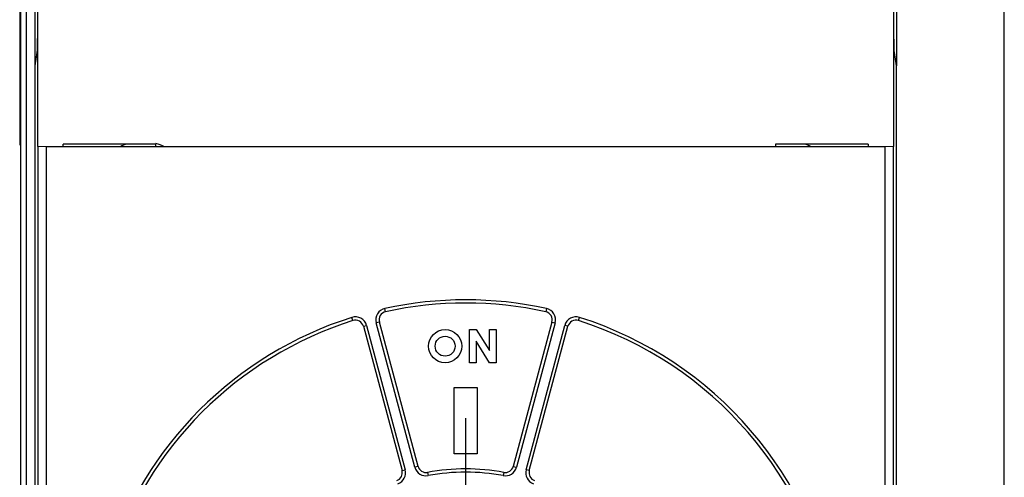
# Model space of a CAD drawing. Extents: x 58 to 795, y 19 to 552.
# Drawn here: x 531 to 590, y 221 to 249 of the extents above; entities that cross this region are included whole.
import ezdxf

# ---------------------------------------------------------------- set-up
doc = ezdxf.new("R2010")
doc.units = 0
doc.linetypes.add('CENTERLINE', pattern=[30, 12, -1.5, 3, -1.5, 12])
doc.layers.get('0').update_dxf_attribs({"linetype": 'CONTINUOUS'})
doc.layers.add('2', color=7, linetype='CONTINUOUS')
doc.layers.get('0').off()
doc.styles.get("Standard").update_dxf_attribs({"font": 'monotxt.shx'})
doc.dimstyles.new('DSTYLE1', dxfattribs={"dimtxt": 3, "dimasz": 3, "dimexe": 3, "dimexo": 0, "dimgap": 2, "dimtad": 1, "dimrnd": 0.1, "dimzin": 3, "dimcen": 0.09, "dimazin": 3, "dimtp": 1, "dimtm": 1, "dimtfac": 1, "dimtofl": 0, "dimtmove": 0, "dimatfit": 3})

# ---------------------------------------------------------------- blocks, each defined once
blk = doc.blocks.new('_AH1')
at = {"color": 0, "linetype": 'CONTINUOUS'}
for p, q in [((-1, 0.166667), (0, 0)), ((-1, 0.166667), (-1, -0.166667)), ((0, 0), (-1, -0.166667)), ((0, 0), (-1, 0))]:
    blk.add_line(p, q, dxfattribs=at)
blk = doc.blocks.new('*D12592')
at = {"layer": '2', "color": 1, "linetype": 'CONTINUOUS'}
for p, q in [((338.00463, 284.12411), (338.00463, 336.093)), ((590.40463, 214.24017), (590.40463, 336.093)), ((338.00463, 333.093), (464.20463, 333.093)), ((590.40463, 333.093), (464.20463, 333.093))]:
    blk.add_line(p, q, dxfattribs=at)
at = {"layer": '2', "color": 1, "xscale": 3, "yscale": 3, "zscale": 3, "rotation": 180}
blk.add_blockref('_AH1', (338.00463, 333.093), dxfattribs=at)
at = {"layer": '2', "color": 1, "xscale": 3, "yscale": 3, "zscale": 3}
blk.add_blockref('_AH1', (590.40463, 333.093), dxfattribs=at)
at = {"layer": '2', "color": 1, "linetype": 'CONTINUOUS'}
blk.add_text('252,4', height=3, rotation=360, dxfattribs=at).set_placement((456.70463, 335.094))

msp = doc.modelspace()

# ---------------------------------------------------------------- linework, layer by layer
at = {"layer": '2', "color": 40, "linetype": 'CONTINUOUS'}
for p, q in [((583.90463, 276.28422), (583.90463, 245.94438)), ((531.06382, 210.24365), (531.06382, 258.14365)), ((531.40463, 160.22411), (531.40463, 258.02411)), ((531.90463, 257.817), (531.90463, 160.43122)), ((530.99662, 253.25209), (530.99662, 241.15209)), ((532.09838, 241.07185), (532.09838, 253.17185)), ((583.71088, 253.17185), (583.71088, 241.07185)), ((532.0357, 246.73361), (531.90463, 245.94438)), ((583.90463, 245.94438), (583.77356, 246.73361)), ((583.90463, 215.07017), (583.90463, 245.94438)), ((539.20463, 241.22185), (533.6106, 241.22185)), ((533.6106, 241.07185), (533.6106, 241.22185)), ((539.20463, 241.07185), (539.20463, 241.22185)), ((576.60463, 241.22185), (576.60463, 241.07185)), ((582.19866, 241.22185), (576.60463, 241.22185)), ((582.19866, 241.22185), (582.19866, 241.07185)), ((532.60195, 241.05963), (532.10202, 241.06821)), ((532.10202, 241.06821), (532.10202, 241.06821)), ((532.10202, 218.86421), (532.10202, 241.06821)), ((583.20731, 241.05963), (532.60195, 241.05963)), ((532.60195, 241.05963), (532.60195, 219.20256)), ((539.20463, 241.07185), (539.20463, 241.05963)), ((576.60463, 241.05963), (576.60463, 241.07185)), ((583.70723, 241.06821), (583.20731, 241.05963)), ((583.20731, 217.40256), (583.20731, 241.05963)), ((583.70723, 241.06821), (583.70723, 217.06421)), ((583.71088, 241.07185), (583.71088, 241.07185)), ((553.0751, 231.09742), (553.03217, 231.29276)), ((562.77709, 231.29276), (562.73416, 231.09742)), ((551.09934, 230.56802), (551.03885, 230.75865)), ((564.70992, 230.56802), (564.77041, 230.75865)), ((551.73353, 230.22084), (551.92672, 230.27261)), ((551.73353, 230.22084), (554.06699, 221.51227)), ((551.92672, 230.27261), (554.26017, 221.56403)), ((552.69946, 230.47966), (552.50627, 230.4279)), ((554.83973, 221.71933), (552.50627, 230.4279)), ((555.03291, 221.77109), (552.69946, 230.47966)), ((558.14496, 228.02185), (558.14496, 230.02185)), ((558.14496, 230.02185), (558.54496, 230.02185)), ((558.54496, 230.02185), (559.34496, 228.76625)), ((559.34496, 228.76625), (559.34496, 230.02185)), ((559.34496, 230.02185), (559.74496, 230.02185)), ((559.74496, 230.02185), (559.74496, 228.02185)), ((563.1098, 230.47966), (560.77634, 221.77109)), ((563.30298, 230.4279), (560.96953, 221.71933)), ((561.54908, 221.56403), (563.88254, 230.27261)), ((561.74227, 221.51227), (564.07572, 230.22084)), ((563.1098, 230.47966), (563.30298, 230.4279)), ((564.07572, 230.22084), (563.88254, 230.27261)), ((559.34496, 228.02185), (558.54496, 229.32455)), ((558.54496, 229.32455), (558.54496, 228.02185)), ((558.54496, 228.02185), (558.14496, 228.02185)), ((559.74496, 228.02185), (559.34496, 228.02185)), ((557.20463, 226.52185), (558.60463, 226.52185)), ((557.20463, 222.52185), (557.20463, 226.52185)), ((558.60463, 226.52185), (558.60463, 222.52185)), ((558.60463, 222.52185), (557.20463, 222.52185)), ((555.03291, 221.77109), (554.83973, 221.71933)), ((560.77634, 221.77109), (560.96953, 221.71933)), ((554.06699, 221.51227), (554.26017, 221.56403)), ((555.60775, 221.40901), (555.6445, 221.21242)), ((560.2015, 221.40901), (560.16475, 221.21242)), ((561.74227, 221.51227), (561.54908, 221.56403))]:
    msp.add_line(p, q, dxfattribs=at)
at = {"layer": '2', "color": 6, "linetype": 'CENTERLINE'}
msp.add_line((557.90463, 224.67185), (557.90463, 193.57185), dxfattribs=at)
at = {"layer": '2', "color": 40, "linetype": 'CONTINUOUS'}
for points in [[(532.06695, 248.72262), (532.06692, 248.64267, -0.00019168), (532.06684, 248.56122, -0.00017965), (532.06669, 248.47818, -0.00017794), (532.06647, 248.39382, -0.00018915), (532.06619, 248.30833, -0.00019653), (532.06584, 248.22198, -0.00020381), (532.06541, 248.135, -0.00021129), (532.0649, 248.04768, -0.00022235), (532.06432, 247.96033, -0.00023317), (532.06365, 247.87328, -0.00024704), (532.06289, 247.78688, -0.00026154), (532.06206, 247.70147, -0.00027976), (532.06114, 247.61749, -0.00030012), (532.06013, 247.53524, -0.00032546), (532.05905, 247.4552, -0.00035319), (532.05788, 247.37767, -0.00038543), (532.05663, 247.30316, -0.00042982), (532.05531, 247.23187, -0.00048961), (532.05392, 247.16431, -0.00054022), (532.05247, 247.10073, -0.0005762), (532.05096, 247.04164, -0.00072809), (532.04938, 246.98678, -0.00102871), (532.0477, 246.93647, -0.00098655), (532.0461, 246.89206, -0.00043714), (532.04462, 246.85439, -0.00176116), (532.04268, 246.81795, -0.00505671), (532.03966, 246.77739, -0.00472217), (532.03568, 246.73361, -0.0037007)], [(583.77353, 246.73361), (583.77178, 246.74677, -0.01339477), (583.77003, 246.76514, -0.00685221), (583.76828, 246.78893, -0.0041308), (583.76654, 246.81795, -0.00287607), (583.76482, 246.85242, -0.00207986), (583.76313, 246.89206, -0.00158923), (583.76147, 246.93697, -0.00124663), (583.75985, 246.98678, -0.00101929), (583.75828, 247.04151, -0.00084501), (583.75676, 247.10073, -0.00071881), (583.75531, 247.16434, -0.0006181), (583.75392, 247.23187, -0.00054131), (583.7526, 247.30315, -0.00047887), (583.75135, 247.37767, -0.00042922), (583.75019, 247.45521, -0.00038715), (583.7491, 247.53524, -0.00035127), (583.74809, 247.61745, -0.00032492), (583.74717, 247.70147, -0.0003043), (583.74634, 247.78704, -0.00027796), (583.74558, 247.87328, -0.00024725), (583.74491, 247.95969, -0.00025146), (583.74432, 248.04768, -0.00027273), (583.74381, 248.13754, -0.0002081), (583.74339, 248.22198, -0.00009278), (583.74304, 248.29831, -0.00025691), (583.74275, 248.39382, -0.00041022), (583.74249, 248.53715, -0.00020826), (583.74227, 248.72262, -0.00011566)]]:
    msp.add_lwpolyline(points, format="xyb", dxfattribs=at)
for radius in [1, 0.6]:
    msp.add_circle((556.66463, 229.02185), radius, dxfattribs=at)
for centre, radius, start, end in [((538.40463, 238.37185), 3, 108.19486, 116.37222), ((538.40463, 238.37185), 3, 63.62778, 74.320477), ((577.40463, 238.37185), 3, 63.62778, 71.805143), ((557.90463, 209.12185), 22.7, 77.605251, 102.39475), ((553.18242, 230.60907), 0.7, 102.39475, 195), ((553.18242, 230.60907), 0.5, 102.39475, 195), ((557.90463, 209.12185), 22.5, 77.605251, 102.39475), ((562.62684, 230.60907), 0.5, 345, 437.60525), ((562.62684, 230.60907), 0.7, 345, 437.60525), ((557.90463, 209.12185), 22.7, 107.60525, 162.39475), ((557.90463, 209.12185), 22.5, 107.60525, 162.39475), ((557.90463, 209.12185), 22.7, 242.60525, 432.39475), ((557.90463, 209.12185), 22.5, 242.60525, 432.39475), ((551.25057, 230.09144), 0.7, 15, 107.60525), ((551.25057, 230.09144), 0.5, 15, 107.60525), ((564.55869, 230.09144), 0.7, 72.394749, 165), ((564.55869, 230.09144), 0.5, 72.394749, 165), ((555.51587, 221.9005), 0.7, 195, 280.58827), ((555.51587, 221.9005), 0.5, 195, 280.58827), ((557.90463, 209.12185), 12.5, 79.411726, 100.58827), ((560.29338, 221.9005), 0.7, 259.41173, 345), ((560.29338, 221.9005), 0.5, 259.41173, 345), ((553.58402, 221.38286), 0.5, 289.41173, 375), ((553.58402, 221.38286), 0.7, 289.41173, 375), ((557.90463, 209.12185), 12.3, 79.411726, 100.58827), ((562.22523, 221.38286), 0.7, 165, 250.58827), ((562.22523, 221.38286), 0.5, 165, 250.58827)]:
    msp.add_arc(centre, radius, start, end, dxfattribs=at)

# ---------------------------------------------------------------- dimensions: what is measured, and where the dimension line sits
at = {"layer": '2', "color": 1, "linetype": 'CONTINUOUS'}
dim = msp.add_linear_dim(base=(338.00463, 333.093), p1=(590.40463, 214.24017), p2=(338.00463, 284.12411), angle=180, dimstyle='DSTYLE1', override={"dimblk": '_AH1', "dimsah": 0}, dxfattribs=at)
dim.commit()
dim.dimension.update_dxf_attribs({"geometry": '*D12592', "text_midpoint": (464.20463, 336.594), "dimtype": 128})

doc.saveas('drawing.dxf')
